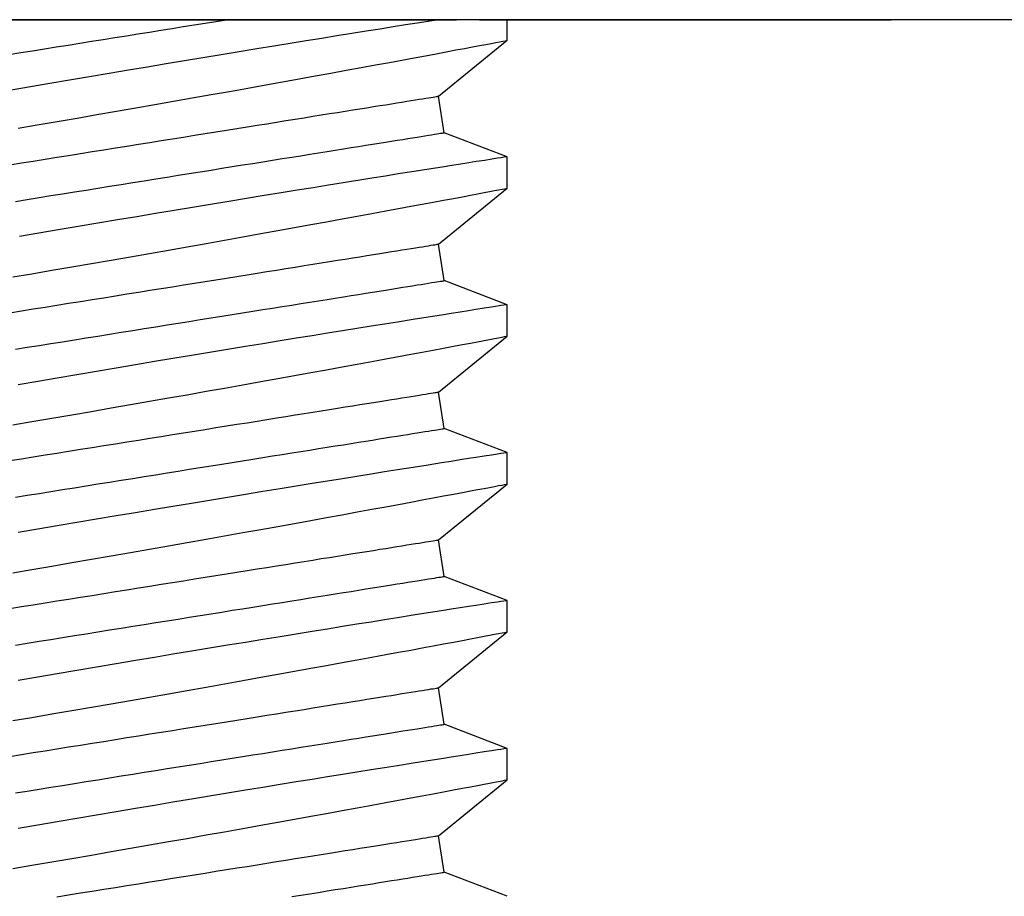
# Model space of a CAD drawing. Extents: x -44.3 to -11.7, y -57 to -23.5.
# Drawn here: x -32.9 to -32.7, y -38.3 to -38.1 of the extents above; entities that cross this region are included whole.
import ezdxf

# ---------------------------------------------------------------- set-up
doc = ezdxf.new("R2010")
doc.units = 0
doc.header["$MEASUREMENT"] = 0
doc.layers.get('0').update_dxf_attribs({"linetype": 'CONTINUOUS'})

msp = doc.modelspace()

# ---------------------------------------------------------------- linework, layer by layer
at = {"ltscale": 0.3}
msp.add_line((-32.58653, -38.06584), (-33.13653, -38.06584), dxfattribs=at)
for p, q in [((-32.94915, -38.06584), (-32.7739, -38.06584)), ((-32.769, -38.06584), (-32.7739, -38.06584)), ((-32.769, -38.06584), (-32.68137, -38.06584)), ((-32.76313, -38.07023), (-32.76313, -38.06584)), ((-32.68135, -38.06584), (-32.68137, -38.06584)), ((-32.77778, -38.08213), (-32.76313, -38.07023)), ((-32.77654, -38.08991), (-32.77778, -38.08213)), ((-32.76313, -38.09503), (-32.77654, -38.08991)), ((-32.76313, -38.10172), (-32.76313, -38.09503)), ((-32.77778, -38.11362), (-32.76313, -38.10172)), ((-32.77654, -38.12139), (-32.77778, -38.11362)), ((-32.76313, -38.12652), (-32.77654, -38.12139)), ((-32.76313, -38.13321), (-32.76313, -38.12652)), ((-32.77778, -38.14511), (-32.76313, -38.1332)), ((-32.77654, -38.15288), (-32.77778, -38.14511)), ((-32.76313, -38.158), (-32.77654, -38.15288)), ((-32.76313, -38.16469), (-32.76313, -38.15801)), ((-32.77778, -38.17659), (-32.76313, -38.16469)), ((-32.77654, -38.18437), (-32.77778, -38.17659)), ((-32.76313, -38.18949), (-32.77654, -38.18437)), ((-32.76313, -38.19618), (-32.76313, -38.18949)), ((-32.77778, -38.20808), (-32.76313, -38.19618)), ((-32.77654, -38.21585), (-32.77778, -38.20808)), ((-32.76313, -38.22098), (-32.77654, -38.21585)), ((-32.76313, -38.22767), (-32.76313, -38.22098)), ((-32.77778, -38.23957), (-32.76313, -38.22766)), ((-32.77654, -38.24734), (-32.77778, -38.23957)), ((-32.76313, -38.25246), (-32.77654, -38.24734))]:
    msp.add_line(p, q)
at = {"flags": 128}
for points in [[(-32.86917, -38.07324), (-32.86666, -38.07284), (-32.86416, -38.07244), (-32.86165, -38.07204), (-32.85914, -38.07164), (-32.85663, -38.07123), (-32.85413, -38.07083), (-32.85163, -38.07043), (-32.84914, -38.07004), (-32.84666, -38.06964), (-32.84419, -38.06924), (-32.84174, -38.06885), (-32.8393, -38.06846), (-32.83689, -38.06807), (-32.83449, -38.06769), (-32.83212, -38.06731), (-32.82977, -38.06694), (-32.82745, -38.06657), (-32.82516, -38.0662), (-32.82291, -38.06584)], [(-32.77775, -38.06584), (-32.77996, -38.06619), (-32.7823, -38.06656), (-32.78478, -38.06695), (-32.78739, -38.06737), (-32.7902, -38.06782), (-32.79315, -38.06829), (-32.79621, -38.06878), (-32.79939, -38.06929), (-32.8026, -38.06981), (-32.80591, -38.07034), (-32.80931, -38.0709), (-32.81279, -38.07146), (-32.81646, -38.07206), (-32.82021, -38.07268), (-32.82404, -38.07331), (-32.82792, -38.07395), (-32.83181, -38.07459), (-32.83575, -38.07525), (-32.83973, -38.07592), (-32.84374, -38.07659), (-32.8479, -38.07729), (-32.85208, -38.078), (-32.85629, -38.07871), (-32.86049, -38.07943), (-32.86463, -38.08013), (-32.86876, -38.08084)], [(-32.86728, -38.08893), (-32.86317, -38.08823), (-32.85893, -38.0875), (-32.8547, -38.08677), (-32.85048, -38.08605), (-32.84629, -38.08532), (-32.84221, -38.08461), (-32.83816, -38.0839), (-32.83415, -38.0832), (-32.83019, -38.0825), (-32.82618, -38.08179), (-32.82222, -38.08109), (-32.81834, -38.0804), (-32.81454, -38.07972), (-32.81094, -38.07907), (-32.80742, -38.07843), (-32.804, -38.07781), (-32.80068, -38.07721), (-32.79738, -38.07661), (-32.79419, -38.07602), (-32.79113, -38.07546), (-32.7882, -38.07492), (-32.78552, -38.07442), (-32.78296, -38.07395), (-32.78055, -38.0735), (-32.77827, -38.07308), (-32.77608, -38.07267), (-32.77405, -38.07229), (-32.77218, -38.07194), (-32.77048, -38.07162), (-32.76901, -38.07134), (-32.7677, -38.0711), (-32.76656, -38.07088), (-32.76557, -38.07069), (-32.76473, -38.07053), (-32.76406, -38.07041), (-32.76357, -38.07031), (-32.76326, -38.07026), (-32.76314, -38.07023)], [(-32.86905, -38.09674), (-32.86654, -38.09633), (-32.86403, -38.09593), (-32.86152, -38.09553), (-32.85901, -38.09513), (-32.8565, -38.09473), (-32.854, -38.09433), (-32.8515, -38.09393), (-32.84901, -38.09353), (-32.84654, -38.09313), (-32.84408, -38.09274), (-32.84163, -38.09235), (-32.8392, -38.09196), (-32.8368, -38.09158), (-32.83441, -38.09119), (-32.83205, -38.09082), (-32.82972, -38.09044), (-32.82741, -38.09007), (-32.82514, -38.08971), (-32.8229, -38.08935), (-32.82069, -38.089), (-32.81852, -38.08865), (-32.81639, -38.08831), (-32.8143, -38.08798), (-32.81226, -38.08765), (-32.81025, -38.08733), (-32.80829, -38.08702), (-32.80638, -38.08671), (-32.80452, -38.08641), (-32.80272, -38.08612), (-32.80096, -38.08584), (-32.79926, -38.08557), (-32.79761, -38.08531), (-32.79602, -38.08505), (-32.79449, -38.08481), (-32.79302, -38.08457), (-32.79161, -38.08435), (-32.79026, -38.08413), (-32.78898, -38.08393), (-32.78776, -38.08373), (-32.78661, -38.08355), (-32.78553, -38.08337), (-32.78451, -38.08321), (-32.78356, -38.08306), (-32.78268, -38.08292), (-32.78187, -38.08279), (-32.78114, -38.08267), (-32.78047, -38.08256), (-32.77988, -38.08247), (-32.77936, -38.08239), (-32.77891, -38.08231), (-32.77854, -38.08225), (-32.77824, -38.08221), (-32.77802, -38.08217), (-32.77787, -38.08215), (-32.77779, -38.08213), (-32.77778, -38.08213)], [(-32.86781, -38.10451), (-32.8653, -38.10411), (-32.86279, -38.10371), (-32.86028, -38.1033), (-32.85777, -38.1029), (-32.85526, -38.1025), (-32.85275, -38.1021), (-32.85026, -38.1017), (-32.84777, -38.1013), (-32.84529, -38.10091), (-32.84283, -38.10051), (-32.84039, -38.10012), (-32.83796, -38.09973), (-32.83555, -38.09935), (-32.83317, -38.09897), (-32.83081, -38.09859), (-32.82847, -38.09822), (-32.82617, -38.09785), (-32.8239, -38.09748), (-32.82166, -38.09712), (-32.81945, -38.09677), (-32.81728, -38.09642), (-32.81515, -38.09608), (-32.81306, -38.09575), (-32.81101, -38.09542), (-32.80901, -38.0951), (-32.80705, -38.09479), (-32.80514, -38.09448), (-32.80328, -38.09418), (-32.80147, -38.0939), (-32.79972, -38.09361), (-32.79801, -38.09334), (-32.79637, -38.09308), (-32.79478, -38.09282), (-32.79325, -38.09258), (-32.79178, -38.09234), (-32.79037, -38.09212), (-32.78902, -38.0919), (-32.78774, -38.0917), (-32.78652, -38.0915), (-32.78537, -38.09132), (-32.78428, -38.09114), (-32.78326, -38.09098), (-32.78232, -38.09083), (-32.78144, -38.09069), (-32.78063, -38.09056), (-32.77989, -38.09044), (-32.77923, -38.09034), (-32.77863, -38.09024), (-32.77811, -38.09016), (-32.77767, -38.09009), (-32.7773, -38.09003), (-32.777, -38.08998), (-32.77677, -38.08994), (-32.77662, -38.08992), (-32.77655, -38.08991), (-32.77654, -38.08991)], [(-32.76317, -38.09503), (-32.76319, -38.09504), (-32.76342, -38.09507), (-32.76382, -38.09514), (-32.76441, -38.09523), (-32.76516, -38.09535), (-32.76639, -38.09554), (-32.76791, -38.09578), (-32.76971, -38.09606), (-32.77128, -38.09631), (-32.77301, -38.09658), (-32.77491, -38.09688), (-32.77695, -38.0972), (-32.77983, -38.09765), (-32.78296, -38.09815), (-32.78631, -38.09868), (-32.78906, -38.09912), (-32.79193, -38.09958), (-32.79492, -38.10006), (-32.79803, -38.10056), (-32.80119, -38.10107), (-32.80445, -38.1016), (-32.80781, -38.10214), (-32.81126, -38.1027), (-32.81489, -38.10329), (-32.81861, -38.1039), (-32.8224, -38.10453), (-32.82626, -38.10516), (-32.83012, -38.1058), (-32.83403, -38.10645), (-32.83799, -38.10711), (-32.84198, -38.10778), (-32.84613, -38.10848), (-32.8503, -38.10918), (-32.8545, -38.10989), (-32.8587, -38.11061), (-32.86283, -38.11131), (-32.86696, -38.11202)], [(-32.86841, -38.12061), (-32.8643, -38.11991), (-32.86007, -38.11918), (-32.85584, -38.11846), (-32.85162, -38.11773), (-32.84742, -38.117), (-32.84333, -38.11629), (-32.83927, -38.11558), (-32.83525, -38.11488), (-32.83128, -38.11418), (-32.82725, -38.11347), (-32.82328, -38.11276), (-32.81938, -38.11207), (-32.81556, -38.11138), (-32.81193, -38.11073), (-32.80839, -38.11009), (-32.80494, -38.10947), (-32.80159, -38.10886), (-32.79826, -38.10825), (-32.79503, -38.10766), (-32.79194, -38.1071), (-32.78897, -38.10655), (-32.78625, -38.10605), (-32.78366, -38.10557), (-32.7812, -38.10511), (-32.77889, -38.10468), (-32.77666, -38.10426), (-32.77458, -38.10387), (-32.77266, -38.10352), (-32.77092, -38.10319), (-32.76941, -38.1029), (-32.76805, -38.10265), (-32.76686, -38.10242), (-32.76583, -38.10223), (-32.76494, -38.10206), (-32.76422, -38.10192), (-32.76369, -38.10182), (-32.76333, -38.10175), (-32.76314, -38.10172), (-32.76315, -38.10172)], [(-32.86905, -38.12822), (-32.86654, -38.12782), (-32.86403, -38.12742), (-32.86152, -38.12702), (-32.85901, -38.12662), (-32.8565, -38.12621), (-32.854, -38.12581), (-32.8515, -38.12541), (-32.84901, -38.12502), (-32.84654, -38.12462), (-32.84408, -38.12423), (-32.84163, -38.12384), (-32.8392, -38.12345), (-32.8368, -38.12306), (-32.83441, -38.12268), (-32.83205, -38.1223), (-32.82972, -38.12193), (-32.82741, -38.12156), (-32.82514, -38.1212), (-32.8229, -38.12084), (-32.82069, -38.12049), (-32.81852, -38.12014), (-32.81639, -38.1198), (-32.8143, -38.11946), (-32.81226, -38.11914), (-32.81025, -38.11881), (-32.80829, -38.1185), (-32.80638, -38.1182), (-32.80452, -38.1179), (-32.80272, -38.11761), (-32.80096, -38.11733), (-32.79926, -38.11706), (-32.79761, -38.11679), (-32.79602, -38.11654), (-32.79449, -38.11629), (-32.79302, -38.11606), (-32.79161, -38.11583), (-32.79026, -38.11562), (-32.78898, -38.11541), (-32.78776, -38.11522), (-32.78661, -38.11503), (-32.78553, -38.11486), (-32.78451, -38.1147), (-32.78356, -38.11454), (-32.78268, -38.1144), (-32.78187, -38.11427), (-32.78114, -38.11416), (-32.78047, -38.11405), (-32.77988, -38.11396), (-32.77936, -38.11387), (-32.77891, -38.1138), (-32.77854, -38.11374), (-32.77824, -38.11369), (-32.77802, -38.11366), (-32.77787, -38.11363), (-32.77779, -38.11362), (-32.77778, -38.11362)], [(-32.86781, -38.136), (-32.8653, -38.13559), (-32.86279, -38.13519), (-32.86028, -38.13479), (-32.85777, -38.13439), (-32.85526, -38.13399), (-32.85275, -38.13359), (-32.85026, -38.13319), (-32.84777, -38.13279), (-32.84529, -38.13239), (-32.84283, -38.132), (-32.84039, -38.13161), (-32.83796, -38.13122), (-32.83555, -38.13083), (-32.83317, -38.13045), (-32.83081, -38.13008), (-32.82847, -38.1297), (-32.82617, -38.12933), (-32.8239, -38.12897), (-32.82166, -38.12861), (-32.81945, -38.12826), (-32.81728, -38.12791), (-32.81515, -38.12757), (-32.81306, -38.12724), (-32.81101, -38.12691), (-32.80901, -38.12659), (-32.80705, -38.12627), (-32.80514, -38.12597), (-32.80328, -38.12567), (-32.80147, -38.12538), (-32.79972, -38.1251), (-32.79801, -38.12483), (-32.79637, -38.12457), (-32.79478, -38.12431), (-32.79325, -38.12407), (-32.79178, -38.12383), (-32.79037, -38.12361), (-32.78902, -38.12339), (-32.78774, -38.12318), (-32.78652, -38.12299), (-32.78537, -38.12281), (-32.78428, -38.12263), (-32.78326, -38.12247), (-32.78232, -38.12232), (-32.78144, -38.12218), (-32.78063, -38.12205), (-32.77989, -38.12193), (-32.77923, -38.12182), (-32.77863, -38.12173), (-32.77811, -38.12164), (-32.77767, -38.12157), (-32.7773, -38.12151), (-32.777, -38.12147), (-32.77677, -38.12143), (-32.77662, -38.12141), (-32.77655, -38.12139), (-32.77654, -38.12139)], [(-32.76316, -38.12652), (-32.7632, -38.12653), (-32.76344, -38.12656), (-32.76385, -38.12663), (-32.76445, -38.12672), (-32.76521, -38.12684), (-32.76646, -38.12704), (-32.76799, -38.12728), (-32.7698, -38.12756), (-32.77138, -38.12781), (-32.77313, -38.12808), (-32.77503, -38.12838), (-32.77708, -38.12871), (-32.77997, -38.12916), (-32.78311, -38.12966), (-32.78648, -38.1302), (-32.78923, -38.13064), (-32.79211, -38.1311), (-32.79511, -38.13158), (-32.79822, -38.13208), (-32.80139, -38.13259), (-32.80466, -38.13312), (-32.80803, -38.13366), (-32.81148, -38.13422), (-32.81512, -38.13482), (-32.81884, -38.13543), (-32.82264, -38.13605), (-32.8265, -38.13669), (-32.83036, -38.13733), (-32.83428, -38.13798), (-32.83824, -38.13864), (-32.84224, -38.13931), (-32.84638, -38.14001), (-32.85056, -38.14071), (-32.85475, -38.14142), (-32.85896, -38.14214), (-32.86309, -38.14284), (-32.86722, -38.14355)], [(-32.86841, -38.15209), (-32.8643, -38.15139), (-32.86007, -38.15067), (-32.85584, -38.14994), (-32.85162, -38.14922), (-32.84742, -38.14849), (-32.84333, -38.14778), (-32.83927, -38.14707), (-32.83525, -38.14637), (-32.83128, -38.14567), (-32.82725, -38.14495), (-32.82328, -38.14425), (-32.81938, -38.14355), (-32.81556, -38.14287), (-32.81193, -38.14222), (-32.80839, -38.14158), (-32.80494, -38.14096), (-32.80159, -38.14035), (-32.79826, -38.13974), (-32.79503, -38.13915), (-32.79194, -38.13858), (-32.78897, -38.13804), (-32.78625, -38.13753), (-32.78366, -38.13705), (-32.7812, -38.1366), (-32.77889, -38.13617), (-32.77666, -38.13575), (-32.77458, -38.13536), (-32.77266, -38.135), (-32.77092, -38.13467), (-32.76941, -38.13439), (-32.76805, -38.13413), (-32.76686, -38.13391), (-32.76583, -38.13371), (-32.76494, -38.13355), (-32.76422, -38.13341), (-32.76369, -38.13331), (-32.76333, -38.13324), (-32.76314, -38.1332), (-32.76315, -38.13321)], [(-32.86905, -38.15971), (-32.86654, -38.15931), (-32.86403, -38.15891), (-32.86152, -38.1585), (-32.85901, -38.1581), (-32.8565, -38.1577), (-32.854, -38.1573), (-32.8515, -38.1569), (-32.84901, -38.1565), (-32.84654, -38.15611), (-32.84408, -38.15571), (-32.84163, -38.15532), (-32.8392, -38.15493), (-32.8368, -38.15455), (-32.83441, -38.15417), (-32.83205, -38.15379), (-32.82972, -38.15342), (-32.82741, -38.15305), (-32.82514, -38.15268), (-32.8229, -38.15233), (-32.82069, -38.15197), (-32.81852, -38.15163), (-32.81639, -38.15128), (-32.8143, -38.15095), (-32.81226, -38.15062), (-32.81025, -38.1503), (-32.80829, -38.14999), (-32.80638, -38.14968), (-32.80452, -38.14939), (-32.80272, -38.1491), (-32.80096, -38.14881), (-32.79926, -38.14854), (-32.79761, -38.14828), (-32.79602, -38.14802), (-32.79449, -38.14778), (-32.79302, -38.14754), (-32.79161, -38.14732), (-32.79026, -38.1471), (-32.78898, -38.1469), (-32.78776, -38.1467), (-32.78661, -38.14652), (-32.78553, -38.14635), (-32.78451, -38.14618), (-32.78356, -38.14603), (-32.78268, -38.14589), (-32.78187, -38.14576), (-32.78114, -38.14564), (-32.78047, -38.14554), (-32.77988, -38.14544), (-32.77936, -38.14536), (-32.77891, -38.14529), (-32.77854, -38.14523), (-32.77824, -38.14518), (-32.77802, -38.14514), (-32.77787, -38.14512), (-32.77779, -38.14511), (-32.77778, -38.14511)], [(-32.86781, -38.16748), (-32.8653, -38.16708), (-32.86279, -38.16668), (-32.86028, -38.16628), (-32.85777, -38.16588), (-32.85526, -38.16547), (-32.85275, -38.16507), (-32.85026, -38.16467), (-32.84777, -38.16428), (-32.84529, -38.16388), (-32.84283, -38.16349), (-32.84039, -38.1631), (-32.83796, -38.16271), (-32.83555, -38.16232), (-32.83317, -38.16194), (-32.83081, -38.16156), (-32.82847, -38.16119), (-32.82617, -38.16082), (-32.8239, -38.16046), (-32.82166, -38.1601), (-32.81945, -38.15975), (-32.81728, -38.1594), (-32.81515, -38.15906), (-32.81306, -38.15872), (-32.81101, -38.1584), (-32.80901, -38.15807), (-32.80705, -38.15776), (-32.80514, -38.15746), (-32.80328, -38.15716), (-32.80147, -38.15687), (-32.79972, -38.15659), (-32.79801, -38.15632), (-32.79637, -38.15605), (-32.79478, -38.1558), (-32.79325, -38.15555), (-32.79178, -38.15532), (-32.79037, -38.15509), (-32.78902, -38.15488), (-32.78774, -38.15467), (-32.78652, -38.15448), (-32.78537, -38.15429), (-32.78428, -38.15412), (-32.78326, -38.15396), (-32.78232, -38.1538), (-32.78144, -38.15366), (-32.78063, -38.15353), (-32.77989, -38.15342), (-32.77923, -38.15331), (-32.77863, -38.15321), (-32.77811, -38.15313), (-32.77767, -38.15306), (-32.7773, -38.153), (-32.777, -38.15295), (-32.77677, -38.15292), (-32.77662, -38.15289), (-32.77655, -38.15288), (-32.77654, -38.15288)], [(-32.76316, -38.15801), (-32.7632, -38.15801), (-32.76344, -38.15805), (-32.76385, -38.15812), (-32.76445, -38.15821), (-32.76521, -38.15833), (-32.76646, -38.15852), (-32.76799, -38.15876), (-32.7698, -38.15905), (-32.77138, -38.15929), (-32.77313, -38.15957), (-32.77503, -38.15987), (-32.77708, -38.16019), (-32.77997, -38.16065), (-32.78311, -38.16115), (-32.78648, -38.16168), (-32.78923, -38.16212), (-32.79211, -38.16258), (-32.79511, -38.16306), (-32.79822, -38.16356), (-32.80139, -38.16407), (-32.80466, -38.1646), (-32.80803, -38.16515), (-32.81148, -38.16571), (-32.81512, -38.1663), (-32.81884, -38.16691), (-32.82264, -38.16754), (-32.8265, -38.16818), (-32.83036, -38.16881), (-32.83428, -38.16947), (-32.83824, -38.17013), (-32.84224, -38.1708), (-32.84638, -38.17149), (-32.85056, -38.1722), (-32.85475, -38.17291), (-32.85896, -38.17362), (-32.86309, -38.17433), (-32.86722, -38.17504)], [(-32.86841, -38.18358), (-32.8643, -38.18288), (-32.86007, -38.18216), (-32.85584, -38.18143), (-32.85162, -38.1807), (-32.84742, -38.17998), (-32.84333, -38.17927), (-32.83927, -38.17856), (-32.83525, -38.17785), (-32.83128, -38.17715), (-32.82725, -38.17644), (-32.82328, -38.17574), (-32.81938, -38.17504), (-32.81556, -38.17436), (-32.81193, -38.17371), (-32.80839, -38.17307), (-32.80494, -38.17244), (-32.80159, -38.17183), (-32.79826, -38.17123), (-32.79503, -38.17064), (-32.79194, -38.17007), (-32.78897, -38.16952), (-32.78625, -38.16902), (-32.78366, -38.16854), (-32.7812, -38.16808), (-32.77889, -38.16765), (-32.77666, -38.16724), (-32.77458, -38.16685), (-32.77266, -38.16649), (-32.77092, -38.16616), (-32.76941, -38.16588), (-32.76805, -38.16562), (-32.76686, -38.1654), (-32.76583, -38.1652), (-32.76494, -38.16503), (-32.76422, -38.1649), (-32.76369, -38.1648), (-32.76333, -38.16473), (-32.76314, -38.16469), (-32.76315, -38.16469)], [(-32.86905, -38.1912), (-32.86654, -38.19079), (-32.86403, -38.19039), (-32.86152, -38.18999), (-32.85901, -38.18959), (-32.8565, -38.18919), (-32.854, -38.18879), (-32.8515, -38.18839), (-32.84901, -38.18799), (-32.84654, -38.18759), (-32.84408, -38.1872), (-32.84163, -38.18681), (-32.8392, -38.18642), (-32.8368, -38.18604), (-32.83441, -38.18565), (-32.83205, -38.18528), (-32.82972, -38.1849), (-32.82741, -38.18453), (-32.82514, -38.18417), (-32.8229, -38.18381), (-32.82069, -38.18346), (-32.81852, -38.18311), (-32.81639, -38.18277), (-32.8143, -38.18244), (-32.81226, -38.18211), (-32.81025, -38.18179), (-32.80829, -38.18148), (-32.80638, -38.18117), (-32.80452, -38.18087), (-32.80272, -38.18058), (-32.80096, -38.1803), (-32.79926, -38.18003), (-32.79761, -38.17977), (-32.79602, -38.17951), (-32.79449, -38.17927), (-32.79302, -38.17903), (-32.79161, -38.17881), (-32.79026, -38.17859), (-32.78898, -38.17839), (-32.78776, -38.17819), (-32.78661, -38.17801), (-32.78553, -38.17783), (-32.78451, -38.17767), (-32.78356, -38.17752), (-32.78268, -38.17738), (-32.78187, -38.17725), (-32.78114, -38.17713), (-32.78047, -38.17702), (-32.77988, -38.17693), (-32.77936, -38.17685), (-32.77891, -38.17677), (-32.77854, -38.17671), (-32.77824, -38.17667), (-32.77802, -38.17663), (-32.77787, -38.17661), (-32.77779, -38.17659), (-32.77778, -38.17659)], [(-32.86781, -38.19897), (-32.8653, -38.19857), (-32.86279, -38.19817), (-32.86028, -38.19776), (-32.85777, -38.19736), (-32.85526, -38.19696), (-32.85275, -38.19656), (-32.85026, -38.19616), (-32.84777, -38.19576), (-32.84529, -38.19537), (-32.84283, -38.19497), (-32.84039, -38.19458), (-32.83796, -38.19419), (-32.83555, -38.19381), (-32.83317, -38.19343), (-32.83081, -38.19305), (-32.82847, -38.19268), (-32.82617, -38.19231), (-32.8239, -38.19194), (-32.82166, -38.19158), (-32.81945, -38.19123), (-32.81728, -38.19088), (-32.81515, -38.19054), (-32.81306, -38.19021), (-32.81101, -38.18988), (-32.80901, -38.18956), (-32.80705, -38.18925), (-32.80514, -38.18894), (-32.80328, -38.18864), (-32.80147, -38.18836), (-32.79972, -38.18807), (-32.79801, -38.1878), (-32.79637, -38.18754), (-32.79478, -38.18728), (-32.79325, -38.18704), (-32.79178, -38.1868), (-32.79037, -38.18658), (-32.78902, -38.18636), (-32.78774, -38.18616), (-32.78652, -38.18596), (-32.78537, -38.18578), (-32.78428, -38.18561), (-32.78326, -38.18544), (-32.78232, -38.18529), (-32.78144, -38.18515), (-32.78063, -38.18502), (-32.77989, -38.1849), (-32.77923, -38.1848), (-32.77863, -38.1847), (-32.77811, -38.18462), (-32.77767, -38.18455), (-32.7773, -38.18449), (-32.777, -38.18444), (-32.77677, -38.1844), (-32.77662, -38.18438), (-32.77655, -38.18437), (-32.77654, -38.18437)], [(-32.76316, -38.18949), (-32.7632, -38.1895), (-32.76344, -38.18954), (-32.76385, -38.1896), (-32.76445, -38.18969), (-32.76521, -38.18981), (-32.76646, -38.19001), (-32.76799, -38.19025), (-32.7698, -38.19053), (-32.77138, -38.19078), (-32.77313, -38.19106), (-32.77503, -38.19136), (-32.77708, -38.19168), (-32.77997, -38.19214), (-32.78311, -38.19263), (-32.78648, -38.19317), (-32.78923, -38.19361), (-32.79211, -38.19407), (-32.79511, -38.19455), (-32.79822, -38.19505), (-32.80139, -38.19556), (-32.80466, -38.19609), (-32.80803, -38.19664), (-32.81148, -38.1972), (-32.81512, -38.19779), (-32.81884, -38.1984), (-32.82264, -38.19902), (-32.8265, -38.19966), (-32.83036, -38.2003), (-32.83428, -38.20095), (-32.83824, -38.20161), (-32.84224, -38.20228), (-32.84638, -38.20298), (-32.85056, -38.20368), (-32.85475, -38.2044), (-32.85896, -38.20511), (-32.86309, -38.20582), (-32.86722, -38.20653)], [(-32.86841, -38.21507), (-32.8643, -38.21437), (-32.86007, -38.21364), (-32.85584, -38.21292), (-32.85162, -38.21219), (-32.84742, -38.21146), (-32.84333, -38.21075), (-32.83927, -38.21004), (-32.83525, -38.20934), (-32.83128, -38.20864), (-32.82725, -38.20793), (-32.82328, -38.20722), (-32.81938, -38.20653), (-32.81556, -38.20584), (-32.81193, -38.20519), (-32.80839, -38.20455), (-32.80494, -38.20393), (-32.80159, -38.20332), (-32.79826, -38.20271), (-32.79503, -38.20212), (-32.79194, -38.20156), (-32.78897, -38.20101), (-32.78625, -38.20051), (-32.78366, -38.20003), (-32.7812, -38.19957), (-32.77889, -38.19914), (-32.77666, -38.19872), (-32.77458, -38.19833), (-32.77266, -38.19798), (-32.77092, -38.19765), (-32.76941, -38.19736), (-32.76805, -38.19711), (-32.76686, -38.19688), (-32.76583, -38.19669), (-32.76494, -38.19652), (-32.76422, -38.19638), (-32.76369, -38.19628), (-32.76333, -38.19621), (-32.76314, -38.19618), (-32.76315, -38.19618)], [(-32.86905, -38.22268), (-32.86654, -38.22228), (-32.86403, -38.22188), (-32.86152, -38.22148), (-32.85901, -38.22108), (-32.8565, -38.22067), (-32.854, -38.22027), (-32.8515, -38.21987), (-32.84901, -38.21948), (-32.84654, -38.21908), (-32.84408, -38.21869), (-32.84163, -38.2183), (-32.8392, -38.21791), (-32.8368, -38.21752), (-32.83441, -38.21714), (-32.83205, -38.21676), (-32.82972, -38.21639), (-32.82741, -38.21602), (-32.82514, -38.21566), (-32.8229, -38.2153), (-32.82069, -38.21495), (-32.81852, -38.2146), (-32.81639, -38.21426), (-32.8143, -38.21392), (-32.81226, -38.2136), (-32.81025, -38.21328), (-32.80829, -38.21296), (-32.80638, -38.21266), (-32.80452, -38.21236), (-32.80272, -38.21207), (-32.80096, -38.21179), (-32.79926, -38.21152), (-32.79761, -38.21125), (-32.79602, -38.211), (-32.79449, -38.21075), (-32.79302, -38.21052), (-32.79161, -38.21029), (-32.79026, -38.21008), (-32.78898, -38.20987), (-32.78776, -38.20968), (-32.78661, -38.20949), (-32.78553, -38.20932), (-32.78451, -38.20916), (-32.78356, -38.209), (-32.78268, -38.20886), (-32.78187, -38.20873), (-32.78114, -38.20862), (-32.78047, -38.20851), (-32.77988, -38.20842), (-32.77936, -38.20833), (-32.77891, -38.20826), (-32.77854, -38.2082), (-32.77824, -38.20815), (-32.77802, -38.20812), (-32.77787, -38.20809), (-32.77779, -38.20808), (-32.77778, -38.20808)], [(-32.86781, -38.23046), (-32.8653, -38.23005), (-32.86279, -38.22965), (-32.86028, -38.22925), (-32.85777, -38.22885), (-32.85526, -38.22845), (-32.85275, -38.22805), (-32.85026, -38.22765), (-32.84777, -38.22725), (-32.84529, -38.22685), (-32.84283, -38.22646), (-32.84039, -38.22607), (-32.83796, -38.22568), (-32.83555, -38.22529), (-32.83317, -38.22491), (-32.83081, -38.22454), (-32.82847, -38.22416), (-32.82617, -38.22379), (-32.8239, -38.22343), (-32.82166, -38.22307), (-32.81945, -38.22272), (-32.81728, -38.22237), (-32.81515, -38.22203), (-32.81306, -38.2217), (-32.81101, -38.22137), (-32.80901, -38.22105), (-32.80705, -38.22073), (-32.80514, -38.22043), (-32.80328, -38.22013), (-32.80147, -38.21984), (-32.79972, -38.21956), (-32.79801, -38.21929), (-32.79637, -38.21903), (-32.79478, -38.21877), (-32.79325, -38.21853), (-32.79178, -38.21829), (-32.79037, -38.21807), (-32.78902, -38.21785), (-32.78774, -38.21764), (-32.78652, -38.21745), (-32.78537, -38.21727), (-32.78428, -38.21709), (-32.78326, -38.21693), (-32.78232, -38.21678), (-32.78144, -38.21664), (-32.78063, -38.21651), (-32.77989, -38.21639), (-32.77923, -38.21628), (-32.77863, -38.21619), (-32.77811, -38.2161), (-32.77767, -38.21603), (-32.7773, -38.21597), (-32.777, -38.21593), (-32.77677, -38.21589), (-32.77662, -38.21587), (-32.77655, -38.21585), (-32.77654, -38.21585)], [(-32.76316, -38.22098), (-32.7632, -38.22099), (-32.76344, -38.22102), (-32.76385, -38.22109), (-32.76445, -38.22118), (-32.76521, -38.2213), (-32.76646, -38.2215), (-32.76799, -38.22174), (-32.7698, -38.22202), (-32.77138, -38.22227), (-32.77313, -38.22254), (-32.77503, -38.22284), (-32.77708, -38.22317), (-32.77997, -38.22362), (-32.78311, -38.22412), (-32.78648, -38.22466), (-32.78923, -38.2251), (-32.79211, -38.22556), (-32.79511, -38.22604), (-32.79822, -38.22654), (-32.80139, -38.22705), (-32.80466, -38.22758), (-32.80803, -38.22812), (-32.81148, -38.22868), (-32.81512, -38.22928), (-32.81884, -38.22989), (-32.82264, -38.23051), (-32.8265, -38.23115), (-32.83036, -38.23179), (-32.83428, -38.23244), (-32.83824, -38.2331), (-32.84224, -38.23377), (-32.84638, -38.23447), (-32.85056, -38.23517), (-32.85475, -38.23588), (-32.85896, -38.2366), (-32.86309, -38.2373), (-32.86722, -38.23801)], [(-32.86841, -38.24655), (-32.8643, -38.24585), (-32.86007, -38.24513), (-32.85584, -38.2444), (-32.85162, -38.24368), (-32.84742, -38.24295), (-32.84333, -38.24224), (-32.83927, -38.24153), (-32.83525, -38.24083), (-32.83128, -38.24013), (-32.82725, -38.23941), (-32.82328, -38.23871), (-32.81938, -38.23801), (-32.81556, -38.23733), (-32.81193, -38.23668), (-32.80839, -38.23604), (-32.80494, -38.23542), (-32.80159, -38.23481), (-32.79826, -38.2342), (-32.79503, -38.23361), (-32.79194, -38.23304), (-32.78897, -38.2325), (-32.78625, -38.23199), (-32.78366, -38.23151), (-32.7812, -38.23106), (-32.77889, -38.23063), (-32.77666, -38.23021), (-32.77458, -38.22982), (-32.77266, -38.22946), (-32.77092, -38.22913), (-32.76941, -38.22885), (-32.76805, -38.22859), (-32.76686, -38.22837), (-32.76583, -38.22817), (-32.76494, -38.22801), (-32.76422, -38.22787), (-32.76369, -38.22777), (-32.76333, -38.2277), (-32.76314, -38.22766), (-32.76315, -38.22767)], [(-32.85901, -38.25256), (-32.8565, -38.25216), (-32.854, -38.25176), (-32.8515, -38.25136), (-32.84901, -38.25096), (-32.84654, -38.25057), (-32.84408, -38.25017), (-32.84163, -38.24978), (-32.8392, -38.24939), (-32.8368, -38.24901), (-32.83441, -38.24863), (-32.83205, -38.24825), (-32.82972, -38.24788), (-32.82741, -38.24751), (-32.82514, -38.24714), (-32.8229, -38.24679), (-32.82069, -38.24643), (-32.81852, -38.24609), (-32.81639, -38.24574), (-32.8143, -38.24541), (-32.81226, -38.24508), (-32.81025, -38.24476), (-32.80829, -38.24445), (-32.80638, -38.24414), (-32.80452, -38.24385), (-32.80272, -38.24356), (-32.80096, -38.24327), (-32.79926, -38.243), (-32.79761, -38.24274), (-32.79602, -38.24248), (-32.79449, -38.24224), (-32.79302, -38.242), (-32.79161, -38.24178), (-32.79026, -38.24156), (-32.78898, -38.24136), (-32.78776, -38.24116), (-32.78661, -38.24098), (-32.78553, -38.24081), (-32.78451, -38.24064), (-32.78356, -38.24049), (-32.78268, -38.24035), (-32.78187, -38.24022), (-32.78114, -38.2401), (-32.78047, -38.24), (-32.77988, -38.2399), (-32.77936, -38.23982), (-32.77891, -38.23975), (-32.77854, -38.23969), (-32.77824, -38.23964), (-32.77802, -38.2396), (-32.77787, -38.23958), (-32.77779, -38.23957), (-32.77778, -38.23957)], [(-32.80901, -38.25253), (-32.80705, -38.25222), (-32.80514, -38.25192), (-32.80328, -38.25162), (-32.80147, -38.25133), (-32.79972, -38.25105), (-32.79801, -38.25078), (-32.79637, -38.25051), (-32.79478, -38.25026), (-32.79325, -38.25001), (-32.79178, -38.24978), (-32.79037, -38.24955), (-32.78902, -38.24934), (-32.78774, -38.24913), (-32.78652, -38.24894), (-32.78537, -38.24875), (-32.78428, -38.24858), (-32.78326, -38.24842), (-32.78232, -38.24826), (-32.78144, -38.24812), (-32.78063, -38.24799), (-32.77989, -38.24788), (-32.77923, -38.24777), (-32.77863, -38.24767), (-32.77811, -38.24759), (-32.77767, -38.24752), (-32.7773, -38.24746), (-32.777, -38.24741), (-32.77677, -38.24738), (-32.77662, -38.24735), (-32.77655, -38.24734), (-32.77654, -38.24734)]]:
    msp.add_lwpolyline(points, dxfattribs=at)

doc.saveas('drawing.dxf')
